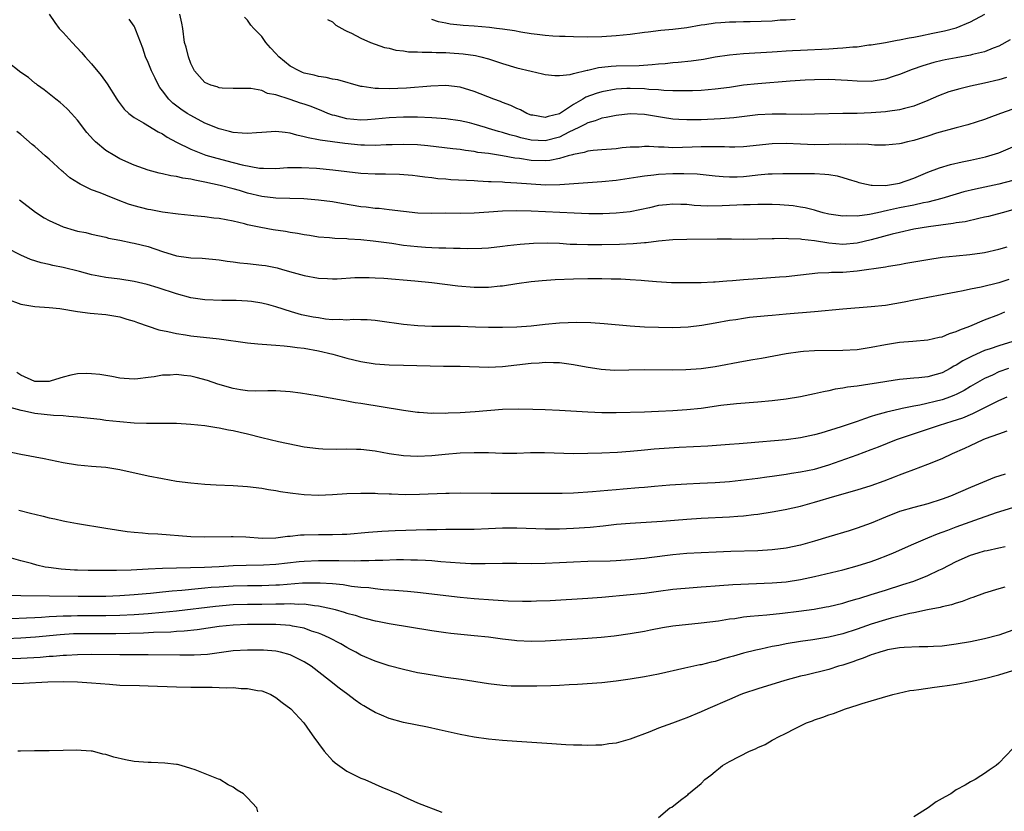
# Model space of a CAD drawing. Units: inches. Extents: x 2583000 to 2586000, y 1503000 to 1506000.
# Drawn here: x 2583577 to 2583716, y 1503223 to 1503334 of the extents above; entities that cross this region are included whole.
import ezdxf

# ---------------------------------------------------------------- set-up
doc = ezdxf.new("R2010")
doc.units = ezdxf.units.IN
doc.header["$MEASUREMENT"] = 0
doc.layers.add('LD25831503_2ft', color=103, linetype='Continuous')

msp = doc.modelspace()

# ---------------------------------------------------------------- linework, layer by layer
at = {"layer": 'LD25831503_2ft'}
for points, elevation in [([(2583581.01, 1503335), (2583581.82, 1503333.82), (2583582.45, 1503333), (2583583, 1503332.42), (2583584.25, 1503331), (2583585.6, 1503329.6), (2583586.11, 1503329), (2583587, 1503328.02), (2583588.36, 1503326.36), (2583589.19, 1503325.19), (2583590.57, 1503323), (2583590.75, 1503322.75), (2583591.62, 1503321.62), (2583592.27, 1503321), (2583593, 1503320.44), (2583594.33, 1503319.67), (2583596.39, 1503318.39), (2583597, 1503318.12), (2583597.66, 1503317.66), (2583598.97, 1503316.97), (2583601, 1503315.95), (2583603.11, 1503315.11), (2583604.67, 1503314.67), (2583607, 1503314.1), (2583608.23, 1503313.77), (2583610.7, 1503313.3), (2583611, 1503313.28), (2583611.28, 1503313.28), (2583613, 1503313.25), (2583614.64, 1503313.36), (2583616.62, 1503313.38), (2583618.74, 1503313.26), (2583621.04, 1503313.04), (2583623, 1503312.79), (2583625, 1503312.58), (2583627, 1503312.49), (2583628.49, 1503312.49), (2583630.45, 1503312.45), (2583632.29, 1503312.29), (2583633, 1503312.21), (2583634.04, 1503312.04), (2583635, 1503311.95), (2583635.84, 1503311.84), (2583637, 1503311.77), (2583637.7, 1503311.7), (2583641, 1503311.52), (2583641.48, 1503311.48), (2583643, 1503311.42), (2583643.39, 1503311.39), (2583645, 1503311.33), (2583645.3, 1503311.3), (2583647, 1503311.22), (2583649, 1503311.07), (2583651.05, 1503310.95), (2583653.05, 1503310.96), (2583659, 1503311.38), (2583661, 1503311.58), (2583664.05, 1503312.05), (2583665, 1503312.22), (2583666.35, 1503312.35), (2583667, 1503312.44), (2583669, 1503312.53), (2583670.54, 1503312.54), (2583672.46, 1503312.46), (2583675, 1503312.19), (2583676.09, 1503312.09), (2583677, 1503312.06), (2583678.08, 1503312.08), (2583679, 1503312.12), (2583679.81, 1503312.19), (2583681, 1503312.33), (2583682.47, 1503312.47), (2583683, 1503312.49), (2583684.52, 1503312.52), (2583689, 1503312.52), (2583690.44, 1503312.44), (2583691, 1503312.37), (2583692.18, 1503312.18), (2583693, 1503311.94), (2583693.75, 1503311.75), (2583695, 1503311.34), (2583695.26, 1503311.26), (2583696.35, 1503311), (2583697, 1503310.88), (2583697.11, 1503310.89), (2583699, 1503310.84), (2583700.13, 1503311), (2583701, 1503311.16), (2583703, 1503311.86), (2583705, 1503312.71), (2583706.65, 1503313.35), (2583708.2, 1503313.8), (2583709.84, 1503314.16), (2583711, 1503314.4), (2583713.13, 1503314.87), (2583715, 1503315.44), (2583717, 1503316.28)], 8960), ([(2583717, 1503321.61), (2583715.24, 1503321), (2583713.6, 1503320.4), (2583713, 1503320.14), (2583710.61, 1503319.39), (2583708.99, 1503318.98), (2583706.21, 1503318.21), (2583705, 1503317.8), (2583703, 1503317.2), (2583702.12, 1503317), (2583701.22, 1503316.78), (2583701, 1503316.7), (2583699, 1503316.51), (2583697.47, 1503316.53), (2583696.63, 1503316.63), (2583695, 1503316.66), (2583693.37, 1503316.63), (2583692.67, 1503316.67), (2583691, 1503316.6), (2583689, 1503316.58), (2583687, 1503316.65), (2583685, 1503316.75), (2583683, 1503316.72), (2583679, 1503316.28), (2583677.75, 1503316.25), (2583677, 1503316.24), (2583676.29, 1503316.29), (2583675, 1503316.31), (2583673.72, 1503316.28), (2583673, 1503316.31), (2583671.75, 1503316.25), (2583669, 1503316.17), (2583667.77, 1503316.23), (2583667, 1503316.23), (2583665.67, 1503316.33), (2583665, 1503316.32), (2583664.26, 1503316.26), (2583663, 1503316.25), (2583661.86, 1503316.14), (2583661, 1503316.02), (2583659, 1503315.86), (2583657.79, 1503315.79), (2583657, 1503315.67), (2583656.52, 1503315.48), (2583655, 1503315.23), (2583654.85, 1503315.15), (2583654.23, 1503315), (2583653, 1503314.64), (2583651.64, 1503314.36), (2583651, 1503314.31), (2583649, 1503314.37), (2583647.36, 1503314.64), (2583646.71, 1503314.71), (2583644.96, 1503315.04), (2583643, 1503315.33), (2583641.51, 1503315.51), (2583641, 1503315.63), (2583639.76, 1503315.76), (2583639, 1503315.89), (2583637.97, 1503316.03), (2583634.45, 1503316.45), (2583633, 1503316.57), (2583631, 1503316.62), (2583629.43, 1503316.57), (2583628.55, 1503316.55), (2583627, 1503316.48), (2583625.49, 1503316.51), (2583625, 1503316.52), (2583622.74, 1503316.74), (2583619.23, 1503317.23), (2583619, 1503317.29), (2583617.54, 1503317.54), (2583617, 1503317.72), (2583615.94, 1503317.94), (2583615, 1503318.23), (2583614.3, 1503318.3), (2583613, 1503318.46), (2583611, 1503318.3), (2583610.26, 1503318.26), (2583609, 1503318.15), (2583608.24, 1503318.24), (2583607, 1503318.31), (2583606.46, 1503318.46), (2583605, 1503318.81), (2583603, 1503319.63), (2583601, 1503320.69), (2583600.5, 1503321), (2583599.6, 1503321.6), (2583598.46, 1503322.46), (2583597.91, 1503323), (2583597, 1503324.21), (2583596.65, 1503324.65), (2583596.43, 1503325), (2583595.96, 1503325.96), (2583595.46, 1503327), (2583595, 1503328.21), (2583594.63, 1503329), (2583594.22, 1503330.22), (2583593.25, 1503332.75), (2583593.17, 1503333), (2583593.11, 1503333.11), (2583593, 1503333.31), (2583592.31, 1503334.31)], 8962), ([(2583716.08, 1503326.08), (2583715, 1503325.72), (2583713, 1503325.25), (2583711, 1503324.84), (2583709.51, 1503324.49), (2583707.97, 1503324.03), (2583706.51, 1503323.49), (2583705, 1503322.81), (2583703, 1503322.01), (2583701.68, 1503321.68), (2583701, 1503321.49), (2583699.28, 1503321.28), (2583699, 1503321.23), (2583697, 1503321.07), (2583695.01, 1503321.01), (2583693, 1503321), (2583689, 1503320.88), (2583687.13, 1503320.87), (2583685, 1503320.91), (2583683, 1503320.92), (2583681, 1503320.8), (2583677.6, 1503320.4), (2583675.75, 1503320.25), (2583673, 1503320.12), (2583671, 1503320.08), (2583669.84, 1503320.16), (2583669, 1503320.19), (2583667.57, 1503320.43), (2583667, 1503320.51), (2583665, 1503320.86), (2583663, 1503320.95), (2583661, 1503320.73), (2583659.58, 1503320.42), (2583659, 1503320.35), (2583658.04, 1503319.96), (2583657, 1503319.68), (2583656.58, 1503319.42), (2583655.76, 1503319), (2583654.34, 1503318.34), (2583653, 1503317.66), (2583651, 1503317.14), (2583649, 1503317.24), (2583647.58, 1503317.58), (2583647, 1503317.74), (2583645.99, 1503317.99), (2583645, 1503318.3), (2583644.43, 1503318.43), (2583643, 1503318.88), (2583642.56, 1503319), (2583641, 1503319.49), (2583640.34, 1503319.66), (2583639, 1503319.98), (2583637, 1503320.26), (2583635.66, 1503320.34), (2583635, 1503320.39), (2583633, 1503320.47), (2583631, 1503320.49), (2583629, 1503320.4), (2583627, 1503320.18), (2583625.91, 1503320.09), (2583625, 1503320.04), (2583623, 1503320.23), (2583621.31, 1503320.69), (2583621, 1503320.76), (2583620.32, 1503321), (2583619.4, 1503321.4), (2583619, 1503321.54), (2583617.96, 1503321.96), (2583617, 1503322.3), (2583616.46, 1503322.46), (2583615, 1503322.97), (2583613, 1503323.61), (2583611.81, 1503323.81), (2583611, 1503324.22), (2583609.48, 1503324.52), (2583609, 1503324.54), (2583607, 1503324.53), (2583605.43, 1503324.58), (2583605, 1503324.63), (2583604.74, 1503324.74), (2583603.84, 1503325), (2583603, 1503325.38), (2583602.22, 1503326.22), (2583601.54, 1503327), (2583601, 1503328.05), (2583600.66, 1503329), (2583600.34, 1503330.34), (2583600.13, 1503331), (2583599.87, 1503333), (2583599.75, 1503333.75), (2583599.46, 1503335)], 8964), ([(2583716.62, 1503331.38), (2583715, 1503330.49), (2583714.2, 1503330.2), (2583713, 1503329.71), (2583711.31, 1503329.31), (2583711, 1503329.22), (2583709, 1503328.87), (2583707.44, 1503328.56), (2583707, 1503328.47), (2583705.82, 1503328.18), (2583704.27, 1503327.73), (2583702.79, 1503327.21), (2583701, 1503326.48), (2583700.25, 1503326.25), (2583699, 1503325.83), (2583697, 1503325.53), (2583695, 1503325.54), (2583693.64, 1503325.64), (2583691, 1503325.77), (2583689, 1503325.76), (2583687.7, 1503325.7), (2583685.55, 1503325.54), (2583681, 1503325.19), (2583679, 1503324.97), (2583677, 1503324.68), (2583675, 1503324.43), (2583673, 1503324.26), (2583671.8, 1503324.2), (2583671, 1503324.18), (2583670.21, 1503324.21), (2583669, 1503324.21), (2583667.76, 1503324.24), (2583667, 1503324.33), (2583665.61, 1503324.39), (2583665, 1503324.46), (2583663, 1503324.54), (2583662.51, 1503324.51), (2583661, 1503324.45), (2583659, 1503324.07), (2583658.18, 1503323.82), (2583656.72, 1503323.28), (2583656.29, 1503323), (2583655, 1503322.26), (2583653, 1503320.95), (2583651.41, 1503320.59), (2583651, 1503320.44), (2583649.25, 1503320.75), (2583649, 1503320.78), (2583648.41, 1503321), (2583647.5, 1503321.5), (2583647, 1503321.7), (2583646.14, 1503322.14), (2583645, 1503322.54), (2583644.68, 1503322.68), (2583643.75, 1503323), (2583641, 1503324.09), (2583639, 1503324.7), (2583637, 1503324.93), (2583634.87, 1503324.87), (2583631.43, 1503324.57), (2583629, 1503324.47), (2583627.47, 1503324.53), (2583627, 1503324.51), (2583625.2, 1503324.8), (2583625, 1503324.8), (2583621.73, 1503325.73), (2583621, 1503325.85), (2583620.08, 1503326.08), (2583619, 1503326.21), (2583618.39, 1503326.39), (2583617, 1503326.69), (2583616.77, 1503326.77), (2583616.29, 1503327), (2583615, 1503327.69), (2583613.43, 1503329), (2583613, 1503329.48), (2583612.24, 1503330.24), (2583611.6, 1503331), (2583611, 1503331.86), (2583609.87, 1503333), (2583609.48, 1503333.48), (2583609, 1503334.17), (2583608.58, 1503334.58)], 8966), ([(2583620.27, 1503334.27), (2583621, 1503333.92), (2583621.45, 1503333.45), (2583622.73, 1503332.73), (2583623, 1503332.63), (2583623.68, 1503332.32), (2583625, 1503331.61), (2583626.33, 1503331), (2583627, 1503330.78), (2583628.31, 1503330.31), (2583629, 1503330.19), (2583629.92, 1503329.92), (2583631, 1503329.84), (2583631.71, 1503329.71), (2583633, 1503329.69), (2583633.63, 1503329.63), (2583635, 1503329.63), (2583635.6, 1503329.6), (2583637, 1503329.58), (2583637.55, 1503329.55), (2583639.43, 1503329.43), (2583641.18, 1503329.18), (2583641.93, 1503329), (2583643, 1503328.7), (2583645, 1503328.04), (2583647, 1503327.45), (2583649, 1503326.95), (2583650.6, 1503326.6), (2583651, 1503326.48), (2583652.35, 1503326.35), (2583653, 1503326.34), (2583654.5, 1503326.5), (2583655, 1503326.64), (2583656.91, 1503327.09), (2583657, 1503327.09), (2583658.53, 1503327.47), (2583659, 1503327.51), (2583660.32, 1503327.68), (2583661, 1503327.72), (2583664.24, 1503327.76), (2583666.11, 1503327.89), (2583667, 1503328.01), (2583667.93, 1503328.07), (2583669, 1503328.2), (2583669.76, 1503328.24), (2583671.58, 1503328.42), (2583673.33, 1503328.67), (2583675, 1503328.97), (2583677, 1503329.26), (2583679, 1503329.44), (2583683, 1503329.7), (2583683.73, 1503329.73), (2583685, 1503329.83), (2583685.87, 1503329.87), (2583687, 1503329.95), (2583691, 1503330.14), (2583692.22, 1503330.22), (2583693, 1503330.24), (2583694.39, 1503330.39), (2583695, 1503330.4), (2583696.66, 1503330.66), (2583697, 1503330.68), (2583699, 1503331.03), (2583700.66, 1503331.34), (2583701, 1503331.37), (2583702.33, 1503331.67), (2583703, 1503331.76), (2583703.94, 1503331.94), (2583705.68, 1503332.32), (2583707.34, 1503332.66), (2583709, 1503333.1), (2583711, 1503333.92), (2583713.04, 1503335)], 8968), ([(2583686.27, 1503334.27), (2583685, 1503334.17), (2583684.14, 1503334.14), (2583683, 1503334.04), (2583679.93, 1503333.93), (2583679, 1503333.92), (2583677.88, 1503333.88), (2583677, 1503333.88), (2583675.78, 1503333.78), (2583675, 1503333.76), (2583673.52, 1503333.52), (2583673, 1503333.47), (2583671, 1503333.09), (2583669, 1503332.84), (2583667.3, 1503332.7), (2583665.51, 1503332.49), (2583665, 1503332.4), (2583663, 1503332.13), (2583661, 1503331.93), (2583659, 1503331.82), (2583657, 1503331.78), (2583655, 1503331.79), (2583653.84, 1503331.84), (2583653, 1503331.86), (2583652.09, 1503331.9), (2583651, 1503332), (2583649.88, 1503332.12), (2583649, 1503332.24), (2583647.54, 1503332.46), (2583646.65, 1503332.65), (2583645, 1503332.89), (2583644.14, 1503333), (2583643.12, 1503333.12), (2583641, 1503333.3), (2583639.41, 1503333.41), (2583639, 1503333.47), (2583637.61, 1503333.61), (2583637, 1503333.75), (2583635.93, 1503333.93), (2583635, 1503334.28)], 8970), ([(2583717, 1503311.56), (2583715, 1503311.01), (2583711.69, 1503310.31), (2583710.08, 1503309.92), (2583709, 1503309.63), (2583706.98, 1503309), (2583705, 1503308.48), (2583704.37, 1503308.37), (2583703, 1503308.06), (2583701, 1503307.67), (2583699.29, 1503307.29), (2583697.9, 1503307), (2583696.74, 1503306.74), (2583695, 1503306.52), (2583693.45, 1503306.55), (2583693, 1503306.51), (2583691, 1503306.81), (2583690.2, 1503307), (2583689.27, 1503307.27), (2583689, 1503307.34), (2583687.7, 1503307.7), (2583687, 1503307.79), (2583685.97, 1503307.97), (2583684.09, 1503308.09), (2583683, 1503308.14), (2583682.15, 1503308.15), (2583681, 1503308.15), (2583679.9, 1503308.1), (2583679, 1503308.09), (2583678.06, 1503308.06), (2583675.95, 1503307.95), (2583673.92, 1503307.92), (2583672.02, 1503308.02), (2583671, 1503308.13), (2583670.15, 1503308.15), (2583669, 1503308.22), (2583668.11, 1503308.11), (2583667, 1503308), (2583665.7, 1503307.7), (2583663, 1503307.11), (2583661, 1503306.91), (2583659.15, 1503306.85), (2583657.15, 1503306.85), (2583655.09, 1503306.91), (2583649, 1503307.2), (2583647, 1503307.26), (2583645, 1503307.21), (2583643.07, 1503307.07), (2583641, 1503306.93), (2583639, 1503306.9), (2583637, 1503306.91), (2583635, 1503306.9), (2583633.05, 1503306.95), (2583631, 1503307.16), (2583629, 1503307.42), (2583627.57, 1503307.57), (2583627, 1503307.61), (2583625.76, 1503307.76), (2583625, 1503307.82), (2583622.28, 1503308.28), (2583621, 1503308.51), (2583619, 1503308.77), (2583616.93, 1503308.93), (2583613, 1503309.03), (2583611, 1503309.27), (2583609, 1503309.76), (2583607.89, 1503310.11), (2583607, 1503310.36), (2583605.16, 1503310.84), (2583603, 1503311.31), (2583601.57, 1503311.57), (2583601, 1503311.73), (2583599.86, 1503311.86), (2583599, 1503312.11), (2583598.18, 1503312.18), (2583597, 1503312.48), (2583596.56, 1503312.56), (2583595, 1503313), (2583593, 1503313.72), (2583591, 1503314.61), (2583590.28, 1503315), (2583589, 1503315.79), (2583587.57, 1503317), (2583587.28, 1503317.28), (2583586.33, 1503318.32), (2583585, 1503320.03), (2583584.16, 1503321), (2583583.61, 1503321.61), (2583583, 1503322.17), (2583582.55, 1503322.55), (2583581.96, 1503323), (2583580.31, 1503324.31), (2583579.36, 1503325), (2583579.17, 1503325.17), (2583579, 1503325.28), (2583578.09, 1503326.09), (2583577, 1503326.76), (2583575, 1503328.36)], 8958), ([(2583717, 1503307.38), (2583715.46, 1503307), (2583713.53, 1503306.47), (2583713, 1503306.35), (2583712.18, 1503306.18), (2583710.27, 1503305.73), (2583709, 1503305.56), (2583708.54, 1503305.46), (2583705.07, 1503305), (2583703, 1503304.66), (2583701, 1503304.22), (2583699.96, 1503303.96), (2583697, 1503303.16), (2583695, 1503302.7), (2583693, 1503302.52), (2583691, 1503302.7), (2583689, 1503303.02), (2583687.22, 1503303.22), (2583687, 1503303.27), (2583685.32, 1503303.32), (2583685, 1503303.37), (2583683.31, 1503303.31), (2583683, 1503303.32), (2583681, 1503303.24), (2583679, 1503303.23), (2583677.27, 1503303.27), (2583675.28, 1503303.28), (2583671, 1503303.21), (2583669, 1503303.15), (2583667, 1503302.98), (2583665.24, 1503302.76), (2583665, 1503302.75), (2583663.41, 1503302.59), (2583661.48, 1503302.52), (2583659, 1503302.47), (2583657, 1503302.45), (2583655.48, 1503302.52), (2583654.53, 1503302.53), (2583653, 1503302.63), (2583651.3, 1503302.7), (2583649.34, 1503302.66), (2583647.47, 1503302.53), (2583645.69, 1503302.31), (2583645, 1503302.21), (2583643, 1503301.99), (2583642.06, 1503301.94), (2583640.1, 1503301.9), (2583639, 1503301.94), (2583638.05, 1503301.95), (2583637, 1503301.99), (2583636, 1503302), (2583635, 1503302.03), (2583634.1, 1503302.1), (2583633, 1503302.16), (2583631, 1503302.39), (2583629.35, 1503302.65), (2583626.72, 1503303), (2583625, 1503303.17), (2583623.26, 1503303.26), (2583623, 1503303.3), (2583621.34, 1503303.34), (2583620.57, 1503303.43), (2583619, 1503303.55), (2583617.76, 1503303.76), (2583617, 1503303.85), (2583616.05, 1503304.05), (2583615, 1503304.21), (2583614.34, 1503304.34), (2583612.6, 1503304.6), (2583610.9, 1503304.9), (2583609, 1503305.3), (2583608.59, 1503305.41), (2583607, 1503305.78), (2583606.01, 1503305.99), (2583605, 1503306.17), (2583604.23, 1503306.23), (2583603, 1503306.4), (2583601.43, 1503306.57), (2583601, 1503306.59), (2583599.21, 1503306.79), (2583597, 1503307.08), (2583595.38, 1503307.38), (2583595, 1503307.43), (2583593, 1503307.96), (2583592.22, 1503308.22), (2583590.75, 1503308.75), (2583589, 1503309.45), (2583588.22, 1503309.78), (2583587, 1503310.24), (2583585.41, 1503311), (2583585.14, 1503311.14), (2583583.93, 1503311.93), (2583583, 1503312.74), (2583582.85, 1503312.85), (2583581, 1503314.53), (2583580.45, 1503315), (2583579, 1503316.33), (2583578.63, 1503316.63), (2583577, 1503318.04), (2583576.45, 1503318.45)], 8956), ([(2583576.83, 1503308.83), (2583579.07, 1503307.07), (2583580.29, 1503306.29), (2583581, 1503305.9), (2583582.98, 1503305), (2583584.56, 1503304.55), (2583585, 1503304.41), (2583586.19, 1503304.19), (2583587, 1503303.96), (2583589, 1503303.53), (2583589.41, 1503303.41), (2583591, 1503303.11), (2583592.75, 1503302.75), (2583593, 1503302.71), (2583595, 1503302.21), (2583597, 1503301.52), (2583599, 1503300.9), (2583600.69, 1503300.69), (2583601, 1503300.62), (2583602.59, 1503300.59), (2583605, 1503300.35), (2583606.14, 1503300.14), (2583607, 1503300.05), (2583607.91, 1503299.91), (2583609, 1503299.81), (2583611, 1503299.6), (2583611.53, 1503299.53), (2583613.2, 1503299.2), (2583613.96, 1503299), (2583615.45, 1503298.55), (2583617, 1503298.12), (2583619, 1503297.75), (2583620.3, 1503297.7), (2583621, 1503297.66), (2583621.67, 1503297.67), (2583624.16, 1503297.84), (2583626.15, 1503297.85), (2583627, 1503297.82), (2583628.25, 1503297.75), (2583632.61, 1503297.39), (2583635, 1503297.14), (2583638.69, 1503296.69), (2583641, 1503296.5), (2583643, 1503296.49), (2583644.66, 1503296.66), (2583645, 1503296.68), (2583646.99, 1503296.99), (2583649, 1503297.27), (2583650.56, 1503297.44), (2583652.43, 1503297.57), (2583655, 1503297.67), (2583657, 1503297.7), (2583659, 1503297.7), (2583660.33, 1503297.67), (2583661.67, 1503297.67), (2583663, 1503297.59), (2583664.53, 1503297.47), (2583665, 1503297.45), (2583666.69, 1503297.31), (2583668.83, 1503297.17), (2583671, 1503297.13), (2583673, 1503297.16), (2583674.74, 1503297.26), (2583675, 1503297.26), (2583676.61, 1503297.39), (2583677.42, 1503297.42), (2583679, 1503297.57), (2583681, 1503297.72), (2583682.21, 1503297.79), (2583684.07, 1503297.93), (2583685, 1503298.01), (2583687, 1503298.25), (2583689.48, 1503298.52), (2583691, 1503298.56), (2583691.4, 1503298.59), (2583693, 1503298.62), (2583695, 1503298.79), (2583699, 1503299.36), (2583699.45, 1503299.45), (2583701, 1503299.69), (2583701.86, 1503299.86), (2583705, 1503300.41), (2583707, 1503300.7), (2583709, 1503300.91), (2583710.91, 1503301.09), (2583712.66, 1503301.34), (2583713, 1503301.4), (2583715, 1503301.86), (2583716.2, 1503302.2)], 8954), ([(2583716.43, 1503297.57), (2583715, 1503297.1), (2583712.49, 1503296.49), (2583711, 1503296.2), (2583709.96, 1503295.96), (2583709, 1503295.8), (2583707.5, 1503295.5), (2583707, 1503295.42), (2583705, 1503295.05), (2583703.3, 1503294.7), (2583703, 1503294.66), (2583701.64, 1503294.36), (2583699, 1503293.91), (2583697, 1503293.69), (2583693, 1503293.37), (2583688.99, 1503293.01), (2583685, 1503292.7), (2583683, 1503292.5), (2583682.43, 1503292.43), (2583679.81, 1503292.19), (2583679, 1503292.09), (2583677.9, 1503291.9), (2583677, 1503291.77), (2583675, 1503291.4), (2583673.08, 1503291.08), (2583671.15, 1503290.85), (2583669, 1503290.76), (2583667, 1503290.78), (2583665, 1503290.86), (2583663, 1503290.98), (2583659.32, 1503291.32), (2583657.44, 1503291.44), (2583655.48, 1503291.48), (2583653, 1503291.39), (2583651, 1503291.21), (2583649, 1503290.99), (2583647, 1503290.84), (2583645, 1503290.78), (2583643, 1503290.79), (2583641.16, 1503290.84), (2583639, 1503290.93), (2583637, 1503290.95), (2583635, 1503290.95), (2583633.02, 1503291.02), (2583631, 1503291.22), (2583627.69, 1503291.69), (2583627, 1503291.77), (2583625.86, 1503291.86), (2583625, 1503291.86), (2583623.91, 1503291.91), (2583623, 1503291.83), (2583621.93, 1503291.93), (2583621, 1503291.9), (2583620.01, 1503291.99), (2583619, 1503292.14), (2583618.27, 1503292.27), (2583616.6, 1503292.6), (2583615.21, 1503293), (2583613, 1503293.7), (2583612.01, 1503293.99), (2583611, 1503294.22), (2583609.55, 1503294.45), (2583609, 1503294.52), (2583607.4, 1503294.6), (2583607, 1503294.63), (2583605.37, 1503294.63), (2583603, 1503294.71), (2583601, 1503295), (2583599, 1503295.53), (2583596.39, 1503296.39), (2583594.85, 1503296.85), (2583593, 1503297.29), (2583591, 1503297.61), (2583589, 1503297.87), (2583588.02, 1503298.02), (2583587, 1503298.22), (2583585.32, 1503298.68), (2583583, 1503299.28), (2583581.55, 1503299.55), (2583581, 1503299.69), (2583579.91, 1503299.91), (2583578.39, 1503300.39), (2583577, 1503301), (2583575, 1503302.05)], 8952), ([(2583575, 1503294.83), (2583577, 1503294.11), (2583579, 1503293.76), (2583581, 1503293.63), (2583582.54, 1503293.46), (2583585, 1503293.04), (2583586.8, 1503292.8), (2583589, 1503292.64), (2583591, 1503292.3), (2583591.98, 1503291.98), (2583593, 1503291.68), (2583593.48, 1503291.48), (2583596.48, 1503290.48), (2583597.76, 1503290.24), (2583599, 1503289.94), (2583600.24, 1503289.76), (2583601, 1503289.63), (2583605, 1503289.19), (2583609, 1503288.63), (2583610.48, 1503288.48), (2583612.34, 1503288.34), (2583613, 1503288.3), (2583614.19, 1503288.19), (2583615, 1503288.13), (2583615.99, 1503287.99), (2583617, 1503287.87), (2583619, 1503287.5), (2583621.02, 1503287.02), (2583623, 1503286.45), (2583625, 1503285.99), (2583627, 1503285.69), (2583629, 1503285.53), (2583631, 1503285.46), (2583636.64, 1503285.36), (2583639, 1503285.34), (2583643, 1503285.22), (2583645, 1503285.29), (2583647, 1503285.52), (2583649, 1503285.77), (2583650.17, 1503285.83), (2583651, 1503285.9), (2583652.16, 1503285.84), (2583653, 1503285.84), (2583654.35, 1503285.65), (2583655, 1503285.58), (2583656.76, 1503285.24), (2583658.91, 1503284.91), (2583660.8, 1503284.8), (2583662.82, 1503284.82), (2583665, 1503284.86), (2583669, 1503284.82), (2583670.85, 1503284.85), (2583673, 1503285.01), (2583675, 1503285.31), (2583679, 1503286.07), (2583680.29, 1503286.29), (2583681.53, 1503286.47), (2583685, 1503287.14), (2583687, 1503287.42), (2583687.44, 1503287.44), (2583689, 1503287.54), (2583693, 1503287.58), (2583695, 1503287.71), (2583697, 1503288.01), (2583699, 1503288.39), (2583701, 1503288.71), (2583702.89, 1503288.89), (2583705, 1503289.05), (2583706.59, 1503289.41), (2583707, 1503289.47), (2583708.05, 1503289.94), (2583709, 1503290.23), (2583709.51, 1503290.49), (2583710.89, 1503291), (2583713, 1503291.87), (2583715, 1503292.62), (2583715.87, 1503293)], 8950), ([(2583717, 1503288.84), (2583715, 1503288.22), (2583713.8, 1503287.8), (2583713, 1503287.55), (2583711.23, 1503286.77), (2583709.91, 1503286.09), (2583709, 1503285.48), (2583708.67, 1503285.33), (2583708.14, 1503285), (2583707, 1503284.4), (2583706.16, 1503284.16), (2583705, 1503283.85), (2583703.7, 1503283.7), (2583703, 1503283.66), (2583701.51, 1503283.51), (2583701, 1503283.48), (2583697.13, 1503282.87), (2583696.8, 1503282.8), (2583695, 1503282.54), (2583693.63, 1503282.37), (2583693, 1503282.23), (2583691.92, 1503282.08), (2583691, 1503281.88), (2583690.26, 1503281.74), (2583689, 1503281.43), (2583687, 1503281), (2583685, 1503280.68), (2583683, 1503280.44), (2583681, 1503280.24), (2583678.01, 1503280.01), (2583675.78, 1503279.78), (2583673, 1503279.39), (2583671, 1503279.17), (2583669.03, 1503279.03), (2583667, 1503278.93), (2583665, 1503278.87), (2583661, 1503278.78), (2583659, 1503278.78), (2583657, 1503278.84), (2583653, 1503279.08), (2583651, 1503279.18), (2583649.25, 1503279.25), (2583647.29, 1503279.29), (2583645, 1503279.22), (2583641.11, 1503278.89), (2583639, 1503278.75), (2583637.31, 1503278.69), (2583637, 1503278.67), (2583635.3, 1503278.7), (2583635, 1503278.67), (2583633.2, 1503278.8), (2583633, 1503278.8), (2583631, 1503279.07), (2583625, 1503280.08), (2583624.19, 1503280.19), (2583623, 1503280.41), (2583622.48, 1503280.48), (2583618.85, 1503281.15), (2583616.47, 1503281.53), (2583615, 1503281.73), (2583613, 1503281.87), (2583611.88, 1503281.88), (2583610.17, 1503281.83), (2583609, 1503281.88), (2583607.99, 1503282.01), (2583607, 1503282.19), (2583604.82, 1503282.82), (2583603.34, 1503283.34), (2583601.76, 1503283.76), (2583601, 1503283.92), (2583600.02, 1503284.02), (2583599, 1503284.15), (2583598.08, 1503284.08), (2583597, 1503284.08), (2583595.85, 1503283.85), (2583595, 1503283.76), (2583593.55, 1503283.55), (2583593, 1503283.51), (2583591.59, 1503283.59), (2583591, 1503283.64), (2583589.87, 1503283.87), (2583588.15, 1503284.15), (2583587, 1503284.28), (2583586.3, 1503284.3), (2583585, 1503284.26), (2583584.08, 1503284.08), (2583583, 1503283.79), (2583581.29, 1503283.29), (2583581, 1503283.19), (2583579.19, 1503283.19), (2583579, 1503283.18), (2583577, 1503284.09), (2583576.46, 1503284.46)], 8948), ([(2583716.38, 1503285), (2583715, 1503284.52), (2583714.09, 1503284.09), (2583713, 1503283.61), (2583711, 1503282.45), (2583710.1, 1503281.9), (2583709, 1503281.34), (2583708.77, 1503281.23), (2583708.16, 1503281), (2583707, 1503280.59), (2583703.86, 1503279.86), (2583703, 1503279.71), (2583701.35, 1503279.35), (2583701, 1503279.29), (2583699.14, 1503278.86), (2583697.58, 1503278.42), (2583697, 1503278.22), (2583696.07, 1503277.93), (2583695, 1503277.52), (2583694.59, 1503277.41), (2583692.77, 1503276.77), (2583689.9, 1503275.9), (2583689, 1503275.65), (2583687, 1503275.21), (2583685, 1503274.94), (2583679.5, 1503274.5), (2583678.38, 1503274.38), (2583677, 1503274.28), (2583673.93, 1503274.07), (2583669.88, 1503273.88), (2583666.39, 1503273.61), (2583665, 1503273.47), (2583664.55, 1503273.45), (2583663, 1503273.3), (2583661.18, 1503273.18), (2583659, 1503273.08), (2583657, 1503273), (2583655, 1503272.99), (2583650.89, 1503273.11), (2583648.91, 1503273.09), (2583647, 1503273.04), (2583644.97, 1503273.03), (2583643, 1503273.09), (2583641, 1503273.13), (2583639, 1503273.07), (2583636.9, 1503272.9), (2583635, 1503272.7), (2583633, 1503272.59), (2583631, 1503272.68), (2583628.97, 1503272.97), (2583627, 1503273.33), (2583625, 1503273.57), (2583624.4, 1503273.6), (2583623, 1503273.62), (2583621.58, 1503273.58), (2583619.62, 1503273.62), (2583619, 1503273.67), (2583617, 1503273.93), (2583615.87, 1503274.13), (2583613.35, 1503274.65), (2583611, 1503275.23), (2583609, 1503275.76), (2583607.97, 1503275.97), (2583607, 1503276.23), (2583606.33, 1503276.33), (2583605, 1503276.61), (2583604.65, 1503276.65), (2583603, 1503276.91), (2583601, 1503277.13), (2583599, 1503277.25), (2583598.77, 1503277.23), (2583597, 1503277.25), (2583596.77, 1503277.23), (2583594.77, 1503277.23), (2583593, 1503277.3), (2583591, 1503277.47), (2583589, 1503277.69), (2583588.19, 1503277.81), (2583585, 1503278.16), (2583583.77, 1503278.23), (2583583, 1503278.31), (2583581.63, 1503278.37), (2583579, 1503278.67), (2583577.55, 1503279), (2583577.09, 1503279.09), (2583575.51, 1503279.51)], 8946), ([(2583575, 1503273.36), (2583577, 1503272.94), (2583580.3, 1503272.3), (2583583, 1503271.75), (2583585, 1503271.41), (2583587, 1503271.21), (2583589, 1503271.07), (2583591, 1503270.78), (2583595, 1503269.87), (2583597, 1503269.47), (2583599, 1503269.13), (2583601, 1503268.88), (2583603, 1503268.7), (2583604.59, 1503268.59), (2583607, 1503268.51), (2583609, 1503268.37), (2583611, 1503268.13), (2583611.96, 1503267.96), (2583613, 1503267.82), (2583613.67, 1503267.67), (2583615, 1503267.48), (2583615.41, 1503267.41), (2583617, 1503267.23), (2583619, 1503267.16), (2583621, 1503267.25), (2583623, 1503267.38), (2583625, 1503267.44), (2583625.42, 1503267.42), (2583627, 1503267.42), (2583627.39, 1503267.39), (2583629, 1503267.34), (2583629.32, 1503267.32), (2583631.25, 1503267.25), (2583633.26, 1503267.26), (2583637, 1503267.44), (2583637.44, 1503267.44), (2583639, 1503267.45), (2583643.4, 1503267.4), (2583647.43, 1503267.43), (2583649, 1503267.43), (2583651.4, 1503267.4), (2583653.41, 1503267.41), (2583655, 1503267.48), (2583657.66, 1503267.66), (2583659.83, 1503267.83), (2583661, 1503267.95), (2583662.02, 1503268.02), (2583664.23, 1503268.23), (2583665, 1503268.29), (2583666.43, 1503268.43), (2583668.59, 1503268.59), (2583671, 1503268.74), (2583672.81, 1503268.81), (2583675, 1503268.91), (2583677, 1503269.07), (2583681, 1503269.54), (2583682.28, 1503269.72), (2583683, 1503269.8), (2583684.02, 1503269.98), (2583685, 1503270.1), (2583685.76, 1503270.24), (2583687, 1503270.42), (2583689, 1503270.83), (2583691, 1503271.42), (2583695, 1503272.83), (2583697, 1503273.57), (2583698.03, 1503273.97), (2583700.57, 1503275), (2583701, 1503275.15), (2583706.62, 1503277), (2583708.44, 1503277.56), (2583709.93, 1503278.07), (2583711.33, 1503278.67), (2583714.05, 1503280.05), (2583715, 1503280.51), (2583716.17, 1503281)], 8944), ([(2583576.72, 1503265), (2583578.57, 1503264.57), (2583579, 1503264.46), (2583580.19, 1503264.19), (2583581, 1503263.95), (2583581.81, 1503263.81), (2583583, 1503263.51), (2583583.44, 1503263.44), (2583585, 1503263.16), (2583589, 1503262.49), (2583592.01, 1503262.01), (2583593, 1503261.91), (2583594.17, 1503261.83), (2583595, 1503261.74), (2583596.33, 1503261.67), (2583601, 1503261.32), (2583603, 1503261.26), (2583606.69, 1503261.31), (2583607, 1503261.31), (2583608.76, 1503261.24), (2583611.09, 1503261.09), (2583613, 1503261.13), (2583614.66, 1503261.34), (2583615, 1503261.36), (2583616.47, 1503261.53), (2583617, 1503261.56), (2583619, 1503261.59), (2583621, 1503261.57), (2583622.37, 1503261.63), (2583623, 1503261.65), (2583626.08, 1503261.92), (2583627.94, 1503262.06), (2583629.85, 1503262.15), (2583634.31, 1503262.31), (2583635.69, 1503262.31), (2583637, 1503262.34), (2583637.67, 1503262.33), (2583641, 1503262.35), (2583643, 1503262.42), (2583645, 1503262.52), (2583647, 1503262.54), (2583651, 1503262.39), (2583653, 1503262.41), (2583655, 1503262.49), (2583657.36, 1503262.64), (2583659.18, 1503262.82), (2583661.04, 1503263.04), (2583663, 1503263.21), (2583667.48, 1503263.48), (2583671, 1503263.75), (2583673, 1503263.88), (2583677, 1503264.09), (2583678.19, 1503264.19), (2583679, 1503264.24), (2583680.42, 1503264.42), (2583681, 1503264.47), (2583683, 1503264.79), (2583684.87, 1503265.13), (2583687, 1503265.59), (2583689, 1503266.14), (2583691.87, 1503267), (2583695, 1503267.89), (2583697, 1503268.52), (2583698.82, 1503269.18), (2583700.28, 1503269.72), (2583701, 1503270.02), (2583701.72, 1503270.28), (2583703, 1503270.78), (2583705, 1503271.52), (2583707, 1503272.32), (2583708.45, 1503273), (2583710.22, 1503273.78), (2583711, 1503274.16), (2583712.8, 1503275), (2583713.14, 1503275.14), (2583715, 1503275.81), (2583716.2, 1503276.2)], 8942), ([(2583715.88, 1503270.12), (2583714.39, 1503269.61), (2583711, 1503268.23), (2583709.61, 1503267.61), (2583708.16, 1503267), (2583707, 1503266.56), (2583705, 1503265.92), (2583703, 1503265.39), (2583701, 1503264.83), (2583699, 1503264.05), (2583697, 1503263.19), (2583695, 1503262.46), (2583693.87, 1503262.13), (2583691, 1503261.27), (2583689, 1503260.64), (2583687, 1503260.09), (2583685, 1503259.68), (2583683, 1503259.44), (2583681, 1503259.3), (2583677.18, 1503259.18), (2583675.1, 1503259.1), (2583673, 1503259.01), (2583671, 1503258.89), (2583669, 1503258.71), (2583665.68, 1503258.32), (2583665, 1503258.22), (2583663.89, 1503258.11), (2583663, 1503258), (2583661, 1503257.87), (2583660.17, 1503257.83), (2583657, 1503257.78), (2583655, 1503257.7), (2583653, 1503257.57), (2583651, 1503257.48), (2583649, 1503257.47), (2583647, 1503257.51), (2583645, 1503257.52), (2583642.53, 1503257.47), (2583640.53, 1503257.47), (2583639, 1503257.54), (2583637.66, 1503257.66), (2583636.26, 1503257.74), (2583635, 1503257.86), (2583634.1, 1503257.9), (2583633, 1503257.98), (2583632.03, 1503257.97), (2583631, 1503258.01), (2583630.01, 1503258.01), (2583628.08, 1503257.92), (2583627, 1503257.92), (2583626.13, 1503257.87), (2583625, 1503257.87), (2583624.16, 1503257.84), (2583621.88, 1503257.88), (2583621, 1503257.86), (2583619, 1503257.88), (2583617, 1503257.8), (2583616.27, 1503257.73), (2583613, 1503257.36), (2583611.25, 1503257.25), (2583608.79, 1503257.21), (2583607, 1503257.16), (2583605, 1503257.02), (2583602.92, 1503256.92), (2583599, 1503256.83), (2583597, 1503256.77), (2583595, 1503256.7), (2583592.58, 1503256.58), (2583590.52, 1503256.52), (2583588.5, 1503256.5), (2583586.52, 1503256.52), (2583585, 1503256.56), (2583584.57, 1503256.57), (2583582.69, 1503256.69), (2583580.91, 1503256.91), (2583580.43, 1503257), (2583579.26, 1503257.26), (2583578.52, 1503257.48), (2583577, 1503257.88), (2583573, 1503259.02)], 8940), ([(2583575.02, 1503253.02), (2583577, 1503252.96), (2583581.06, 1503252.94), (2583585.12, 1503252.88), (2583587, 1503252.88), (2583589, 1503252.91), (2583591, 1503252.99), (2583593, 1503253.13), (2583594.72, 1503253.28), (2583595.32, 1503253.32), (2583597, 1503253.48), (2583598.36, 1503253.64), (2583599.73, 1503253.73), (2583602.02, 1503253.98), (2583603, 1503254.05), (2583603.86, 1503254.14), (2583605, 1503254.22), (2583607, 1503254.36), (2583609, 1503254.4), (2583611, 1503254.4), (2583613, 1503254.47), (2583613.5, 1503254.5), (2583616.76, 1503254.76), (2583617.25, 1503254.75), (2583619, 1503254.79), (2583619.24, 1503254.76), (2583621, 1503254.66), (2583622.52, 1503254.52), (2583623.69, 1503254.31), (2583625, 1503254.18), (2583626.1, 1503254.1), (2583627, 1503253.96), (2583628.16, 1503253.84), (2583629.75, 1503253.75), (2583631.59, 1503253.59), (2583633, 1503253.45), (2583639, 1503252.73), (2583641, 1503252.54), (2583643.65, 1503252.35), (2583645.77, 1503252.23), (2583647.82, 1503252.18), (2583649, 1503252.19), (2583649.79, 1503252.21), (2583651.7, 1503252.3), (2583657, 1503252.6), (2583659, 1503252.74), (2583663, 1503253.1), (2583665, 1503253.32), (2583667, 1503253.61), (2583669, 1503253.86), (2583671.88, 1503254.12), (2583673, 1503254.2), (2583673.73, 1503254.27), (2583675, 1503254.35), (2583675.59, 1503254.41), (2583677.47, 1503254.53), (2583683, 1503254.79), (2583685, 1503254.93), (2583687, 1503255.22), (2583689, 1503255.65), (2583693, 1503256.62), (2583695, 1503257.15), (2583697, 1503257.79), (2583697.89, 1503258.11), (2583699.34, 1503258.66), (2583700.16, 1503259), (2583703, 1503260.28), (2583704.67, 1503261), (2583705, 1503261.12), (2583706.33, 1503261.68), (2583707, 1503261.9), (2583707.79, 1503262.21), (2583709, 1503262.67), (2583711.63, 1503263.63), (2583714.68, 1503264.68), (2583717, 1503265.41)], 8938), ([(2583575.72, 1503249.72), (2583577.81, 1503249.81), (2583579, 1503249.9), (2583579.94, 1503249.94), (2583581, 1503250.03), (2583582.06, 1503250.06), (2583583, 1503250.12), (2583584.12, 1503250.12), (2583585, 1503250.15), (2583589, 1503250.16), (2583591, 1503250.22), (2583593, 1503250.32), (2583595, 1503250.46), (2583597, 1503250.63), (2583599, 1503250.84), (2583604.5, 1503251.5), (2583607, 1503251.7), (2583609, 1503251.76), (2583611, 1503251.78), (2583613, 1503251.82), (2583614.19, 1503251.81), (2583615, 1503251.85), (2583616.23, 1503251.77), (2583617, 1503251.79), (2583618.43, 1503251.57), (2583619, 1503251.54), (2583621, 1503251.1), (2583621.38, 1503251), (2583622.64, 1503250.64), (2583623, 1503250.51), (2583624.19, 1503250.19), (2583625, 1503249.92), (2583625.75, 1503249.75), (2583627, 1503249.42), (2583627.36, 1503249.36), (2583629, 1503249.02), (2583635, 1503248.03), (2583637, 1503247.75), (2583637.67, 1503247.67), (2583641, 1503247.35), (2583643, 1503247.13), (2583645, 1503246.88), (2583646.68, 1503246.68), (2583647, 1503246.65), (2583649, 1503246.56), (2583651, 1503246.6), (2583657, 1503246.96), (2583658.9, 1503247.1), (2583660.71, 1503247.29), (2583663, 1503247.61), (2583665, 1503247.97), (2583665.85, 1503248.15), (2583667.53, 1503248.47), (2583669, 1503248.69), (2583673, 1503249.11), (2583675.43, 1503249.43), (2583677, 1503249.67), (2583677.76, 1503249.76), (2583679, 1503249.95), (2583679.92, 1503250.08), (2583682.27, 1503250.27), (2583684.5, 1503250.5), (2583686.78, 1503250.78), (2583688.93, 1503251.07), (2583690.63, 1503251.37), (2583691, 1503251.44), (2583693, 1503251.92), (2583693.82, 1503252.18), (2583695, 1503252.49), (2583695.38, 1503252.62), (2583697, 1503253.11), (2583699, 1503253.75), (2583701.48, 1503254.52), (2583703, 1503255.01), (2583705, 1503255.79), (2583706.56, 1503256.56), (2583707, 1503256.76), (2583709, 1503257.79), (2583711, 1503258.65), (2583712.08, 1503259), (2583713, 1503259.27), (2583713.35, 1503259.35), (2583715, 1503259.73), (2583715.91, 1503259.91)], 8936), ([(2583715.84, 1503254.16), (2583715, 1503253.92), (2583713, 1503253.29), (2583711.32, 1503252.68), (2583711, 1503252.59), (2583709.85, 1503252.15), (2583709, 1503251.92), (2583708.32, 1503251.68), (2583707, 1503251.38), (2583706.71, 1503251.29), (2583704.96, 1503250.96), (2583703, 1503250.54), (2583702.44, 1503250.44), (2583699.79, 1503249.79), (2583699, 1503249.57), (2583697, 1503248.96), (2583695, 1503248.24), (2583693, 1503247.58), (2583691, 1503247.1), (2583688.74, 1503246.74), (2583687, 1503246.49), (2583685, 1503246.16), (2583683.94, 1503245.94), (2583683, 1503245.77), (2583681.41, 1503245.41), (2583680.72, 1503245.28), (2583679, 1503244.83), (2583677.56, 1503244.44), (2583677, 1503244.26), (2583675.99, 1503244.01), (2583675, 1503243.69), (2583674.42, 1503243.58), (2583673, 1503243.21), (2583672.82, 1503243.18), (2583670.71, 1503242.71), (2583667, 1503241.9), (2583665, 1503241.5), (2583663, 1503241.17), (2583661, 1503240.88), (2583659, 1503240.67), (2583655.58, 1503240.42), (2583654.38, 1503240.38), (2583653, 1503240.28), (2583651.78, 1503240.22), (2583649.83, 1503240.17), (2583647, 1503240.17), (2583646.21, 1503240.21), (2583645, 1503240.28), (2583643, 1503240.53), (2583639.13, 1503241.13), (2583637, 1503241.43), (2583635.63, 1503241.63), (2583633.92, 1503241.92), (2583633, 1503242.09), (2583631, 1503242.52), (2583629, 1503243.06), (2583627, 1503243.71), (2583625, 1503244.58), (2583624.27, 1503245), (2583623.43, 1503245.43), (2583623, 1503245.63), (2583622.15, 1503246.15), (2583620.53, 1503247), (2583619.49, 1503247.49), (2583619, 1503247.67), (2583618.03, 1503247.97), (2583617, 1503248.35), (2583615.33, 1503248.67), (2583615, 1503248.75), (2583613, 1503248.9), (2583611, 1503248.9), (2583609, 1503248.88), (2583607, 1503248.8), (2583605, 1503248.59), (2583601.88, 1503248.12), (2583600.07, 1503247.93), (2583599, 1503247.88), (2583598.18, 1503247.82), (2583595.76, 1503247.76), (2583594.33, 1503247.67), (2583592.38, 1503247.62), (2583590.41, 1503247.59), (2583586.42, 1503247.58), (2583584.46, 1503247.55), (2583582.57, 1503247.43), (2583579.1, 1503247.1), (2583577, 1503246.95), (2583575, 1503246.89)], 8934), ([(2583717, 1503248.11), (2583715, 1503247.4), (2583713, 1503246.86), (2583711, 1503246.45), (2583709, 1503246.1), (2583707.99, 1503245.99), (2583707, 1503245.85), (2583705.8, 1503245.8), (2583705, 1503245.74), (2583703.74, 1503245.74), (2583701.64, 1503245.64), (2583701, 1503245.58), (2583699.3, 1503245.3), (2583699, 1503245.24), (2583698.2, 1503245), (2583697.31, 1503244.69), (2583697, 1503244.61), (2583695.86, 1503244.14), (2583695, 1503243.85), (2583694.38, 1503243.62), (2583693, 1503243.17), (2583692.4, 1503243), (2583691, 1503242.56), (2583687.75, 1503241.75), (2583687, 1503241.58), (2583684.79, 1503241), (2583681, 1503239.81), (2583679, 1503239.14), (2583678.62, 1503239), (2583677, 1503238.32), (2583673.93, 1503237), (2583673, 1503236.57), (2583671, 1503235.72), (2583670.46, 1503235.54), (2583668.97, 1503234.97), (2583667, 1503234.26), (2583665.75, 1503233.75), (2583663, 1503232.71), (2583661, 1503232.16), (2583659.97, 1503232.03), (2583659, 1503231.87), (2583658.14, 1503231.86), (2583657, 1503231.81), (2583656.15, 1503231.85), (2583655, 1503231.88), (2583653.93, 1503231.93), (2583651.93, 1503232.07), (2583647, 1503232.37), (2583645, 1503232.51), (2583643, 1503232.72), (2583641, 1503233), (2583639, 1503233.37), (2583636.04, 1503234.04), (2583634.4, 1503234.4), (2583631, 1503235.05), (2583629, 1503235.62), (2583627.89, 1503236.11), (2583627, 1503236.48), (2583626.14, 1503237), (2583625.4, 1503237.4), (2583625, 1503237.65), (2583624.2, 1503238.2), (2583623.16, 1503239), (2583621.92, 1503239.92), (2583620.58, 1503241), (2583617.99, 1503243), (2583617, 1503243.64), (2583615.77, 1503244.23), (2583615, 1503244.62), (2583613.65, 1503245), (2583613, 1503245.13), (2583611.28, 1503245.28), (2583611, 1503245.29), (2583609, 1503245.29), (2583607, 1503245.16), (2583603.36, 1503244.64), (2583601.46, 1503244.54), (2583599.46, 1503244.54), (2583595, 1503244.6), (2583591, 1503244.59), (2583587, 1503244.64), (2583585, 1503244.62), (2583583.47, 1503244.53), (2583583, 1503244.52), (2583581.6, 1503244.39), (2583581, 1503244.37), (2583579.75, 1503244.25), (2583577, 1503244.09), (2583575, 1503244.06)], 8932), ([(2583667, 1503221.65), (2583668.59, 1503223), (2583668.87, 1503223.13), (2583670.09, 1503224.09), (2583671, 1503224.76), (2583671.13, 1503224.87), (2583671.23, 1503225), (2583673, 1503226.45), (2583673.5, 1503227), (2583674.38, 1503227.62), (2583675, 1503228.17), (2583675.47, 1503228.53), (2583676.01, 1503229), (2583677, 1503229.55), (2583679.81, 1503231), (2583680.66, 1503231.34), (2583681, 1503231.52), (2583682.03, 1503231.97), (2583683, 1503232.55), (2583683.31, 1503232.69), (2583683.8, 1503233), (2583685, 1503233.58), (2583686.19, 1503234.19), (2583687.88, 1503235), (2583688.7, 1503235.3), (2583689, 1503235.42), (2583690.19, 1503235.81), (2583691, 1503236.13), (2583691.66, 1503236.34), (2583693.39, 1503237), (2583695, 1503237.49), (2583695.74, 1503237.74), (2583697, 1503238.11), (2583698.59, 1503238.59), (2583700.04, 1503239), (2583702.44, 1503239.56), (2583703, 1503239.64), (2583703.71, 1503239.71), (2583705.93, 1503240.07), (2583707, 1503240.18), (2583707.7, 1503240.3), (2583709, 1503240.48), (2583711, 1503240.85), (2583711.65, 1503241), (2583713, 1503241.28), (2583715, 1503241.79), (2583717, 1503242.4)], 8930), ([(2583575, 1503240.55), (2583577.38, 1503240.62), (2583580.82, 1503240.82), (2583583, 1503240.84), (2583585, 1503240.78), (2583587, 1503240.66), (2583589.55, 1503240.45), (2583591, 1503240.35), (2583593.74, 1503240.26), (2583595, 1503240.24), (2583599, 1503240.1), (2583601, 1503240.06), (2583604.03, 1503240.03), (2583605, 1503240.01), (2583606.04, 1503239.96), (2583607, 1503239.98), (2583608.12, 1503239.88), (2583609, 1503239.88), (2583610.42, 1503239.58), (2583611, 1503239.51), (2583611.38, 1503239.38), (2583612.27, 1503239), (2583613, 1503238.6), (2583613.9, 1503237.9), (2583615.09, 1503237), (2583616.97, 1503235), (2583617.8, 1503233.8), (2583618.38, 1503233), (2583619, 1503232.09), (2583619.81, 1503231), (2583621, 1503229.68), (2583621.35, 1503229.35), (2583623, 1503228.19), (2583625, 1503227.22), (2583625.55, 1503227), (2583627.95, 1503225.95), (2583630.24, 1503225), (2583631, 1503224.63), (2583633, 1503223.74), (2583636.4, 1503222.4)], 8930), ([(2583717, 1503231.4), (2583715, 1503229.33), (2583714.64, 1503229), (2583713.65, 1503228.35), (2583713, 1503227.88), (2583712.44, 1503227.56), (2583711.64, 1503227), (2583711, 1503226.69), (2583710.24, 1503226.24), (2583709, 1503225.57), (2583708.22, 1503225), (2583707.41, 1503224.59), (2583706.14, 1503223.86), (2583705.03, 1503223), (2583703, 1503221.77)], 8928), ([(2583610.45, 1503222.45), (2583610.31, 1503223), (2583609, 1503224.45), (2583608.42, 1503225), (2583607.52, 1503225.52), (2583607, 1503225.92), (2583606.26, 1503226.26), (2583605.1, 1503227), (2583604.91, 1503227.09), (2583601.62, 1503228.38), (2583601, 1503228.59), (2583599.63, 1503229), (2583599.12, 1503229.12), (2583599, 1503229.15), (2583597.32, 1503229.32), (2583595.42, 1503229.42), (2583595, 1503229.41), (2583593, 1503229.57), (2583591.78, 1503229.78), (2583590.15, 1503230.15), (2583589, 1503230.55), (2583588.61, 1503230.61), (2583587.15, 1503231), (2583586.96, 1503231.04), (2583584.84, 1503231.16), (2583583, 1503231.1), (2583581, 1503231.06), (2583578.93, 1503231.07), (2583576.96, 1503231.04), (2583576.61, 1503231)], 8928)]:
    msp.add_lwpolyline(points, dxfattribs=dict(at, elevation=elevation))

doc.saveas('drawing.dxf')
